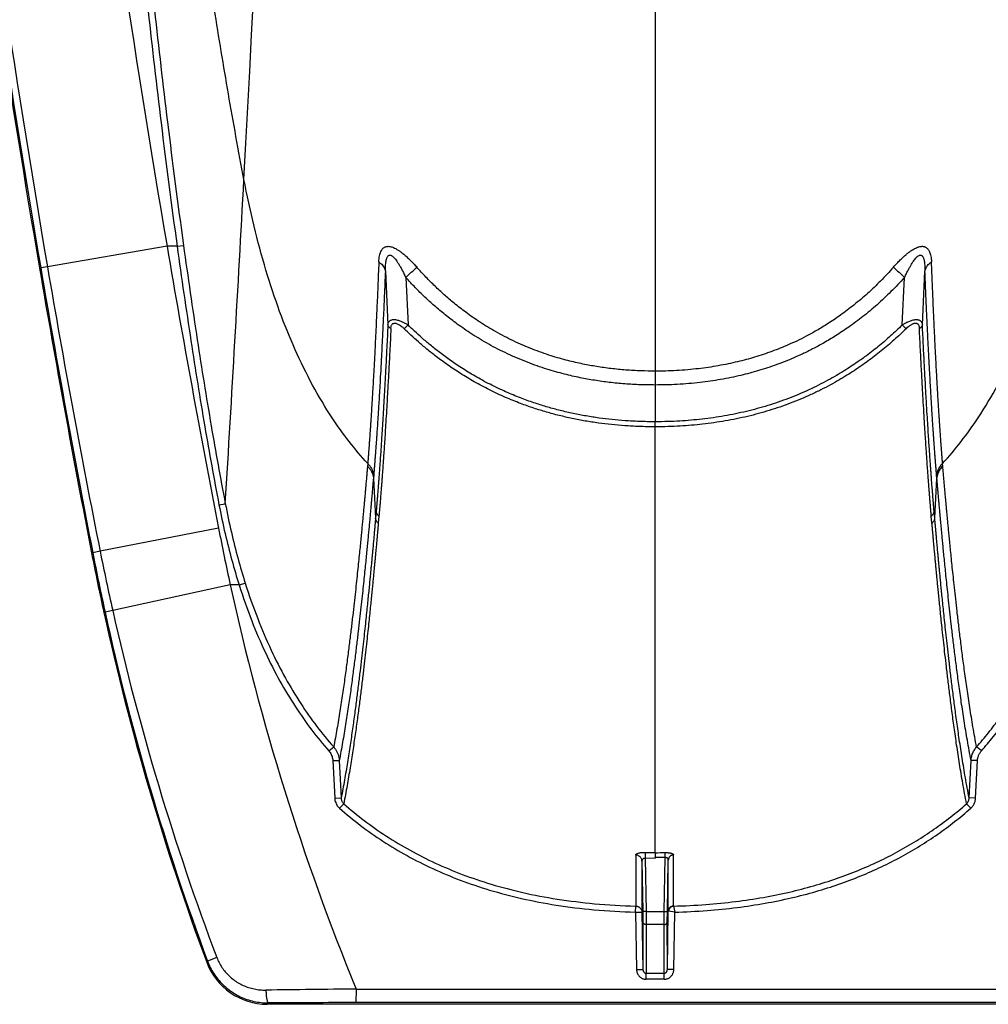
# Model space of a CAD drawing. Units: inches. Extents: x 0 to 528, y 0 to 408.
# Drawn here: x 225 to 230, y 250 to 254 of the extents above; entities that cross this region are included whole.
import ezdxf

# ---------------------------------------------------------------- set-up
doc = ezdxf.new("R2010")
doc.units = ezdxf.units.IN
doc.header["$LTSCALE"] = 48
doc.header["$MEASUREMENT"] = 0

msp = doc.modelspace()

# ---------------------------------------------------------------- linework, layer by layer
at = {"color": 7, "linetype": 'Continuous'}
for p, q in [((228.133, 266.6424), (228.133, 252.8312)), ((225.8323, 253.4197), (225.2685, 253.3232)), ((225.8799, 253.4198), (225.8323, 253.4197)), ((225.8799, 253.4197), (225.91, 253.4239)), ((225.237, 253.3178), (225.2312, 253.3168)), ((225.2685, 253.3232), (225.237, 253.3178)), ((226.8614, 253.303), (226.8734, 253.0498)), ((229.3926, 253.0498), (229.4047, 253.303)), ((226.9574, 253.2732), (226.9682, 253.0491)), ((229.2979, 253.0491), (229.3087, 253.2732)), ((229.3156, 253.031), (229.2979, 253.0491)), ((228.133, 252.8312), (228.133, 252.7658)), ((228.133, 252.7658), (228.133, 252.5926)), ((228.133, 252.5694), (228.133, 252.5926)), ((228.133, 252.5694), (228.133, 252.5687)), ((228.133, 251.693), (228.133, 252.5687)), ((226.7782, 252.3953), (226.7772, 252.3834)), ((229.4889, 252.3834), (229.4879, 252.3953)), ((226.8063, 252.3393), (226.8052, 252.3272)), ((226.8052, 252.3272), (226.8151, 252.1375)), ((229.4509, 252.1375), (229.4609, 252.3272)), ((229.4609, 252.3272), (229.4598, 252.3393)), ((226.0772, 252.2013), (226.107, 252.2063)), ((226.8181, 252.1702), (226.8151, 252.1375)), ((226.8312, 252.1478), (226.8282, 252.115)), ((229.4378, 252.115), (229.4348, 252.1478)), ((229.4509, 252.1375), (229.448, 252.1702)), ((226.0753, 252.0903), (225.517, 251.9818)), ((225.4823, 251.9751), (225.4767, 251.974)), ((225.517, 251.9818), (225.4823, 251.9751)), ((226.1304, 251.8235), (225.5763, 251.7022)), ((226.172, 251.8235), (226.1304, 251.8235)), ((226.172, 251.8235), (226.2009, 251.8317)), ((225.5403, 251.6943), (225.5347, 251.6931)), ((225.5763, 251.7022), (225.5403, 251.6943)), ((228.133, 250.5623), (228.133, 251.693)), ((226.5954, 251.0406), (226.6178, 251.0595)), ((229.6706, 251.0406), (229.6482, 251.0595)), ((226.6137, 250.9955), (226.6441, 250.996)), ((226.6137, 250.9955), (226.6226, 250.8186)), ((226.6441, 250.996), (226.653, 250.8191)), ((229.6131, 250.8191), (229.622, 250.996)), ((229.6524, 250.9955), (229.622, 250.996)), ((229.6435, 250.8186), (229.6524, 250.9955)), ((226.6226, 250.8186), (226.653, 250.8191)), ((226.6454, 250.7707), (226.6651, 250.7922)), ((229.6206, 250.7707), (229.601, 250.7922)), ((229.6435, 250.8186), (229.6131, 250.8191)), ((228.0413, 250.5502), (228.0413, 250.3094)), ((228.0864, 250.5627), (228.086, 250.5345)), ((228.133, 250.5623), (228.133, 250.5617)), ((228.133, 250.5617), (228.133, 250.5611)), ((228.133, 250.5615), (228.133, 250.5569)), ((228.133, 250.5569), (228.133, 250.5555)), ((228.133, 250.5555), (228.133, 250.5372)), ((228.1802, 250.5381), (228.1798, 250.5616)), ((228.22, 250.3096), (228.2199, 250.5505)), ((228.071, 250.5215), (228.0709, 250.2803)), ((228.071, 250.5215), (228.0751, 250.2836)), ((228.086, 250.5346), (228.0903, 250.2834)), ((228.133, 250.5341), (228.086, 250.5346)), ((228.1802, 250.5382), (228.133, 250.5378)), ((228.133, 250.5341), (228.133, 250.5378)), ((228.1758, 250.2834), (228.1802, 250.5382)), ((228.191, 250.2836), (228.1952, 250.5266)), ((228.1952, 250.2853), (228.1952, 250.5266)), ((228.0404, 250.2808), (228.0413, 250.3094)), ((228.0404, 250.2808), (228.0709, 250.2803)), ((228.0404, 250.2808), (228.0451, 250.0107)), ((228.0709, 250.2803), (228.0756, 250.0101)), ((228.0903, 250.2834), (228.0751, 250.2836)), ((228.0751, 250.2836), (228.0757, 250.2365)), ((228.0903, 250.2834), (228.0909, 250.2221)), ((228.0903, 250.2834), (228.1758, 250.2834)), ((228.1751, 250.2221), (228.1758, 250.2834)), ((228.1758, 250.2834), (228.191, 250.2836)), ((228.1904, 250.2365), (228.191, 250.2836)), ((228.1905, 250.0101), (228.1952, 250.2853)), ((228.2256, 250.2808), (228.1963, 250.2852)), ((228.2202, 250.3093), (228.2256, 250.2808)), ((228.2209, 250.0107), (228.2256, 250.2809)), ((228.0757, 250.2365), (228.0756, 250.0101)), ((228.1905, 250.0101), (228.1904, 250.2365)), ((228.0909, 250.2221), (228.0909, 249.9929)), ((228.1751, 250.2221), (228.0909, 250.2221)), ((228.1752, 249.9929), (228.1751, 250.2221)), ((226.0231, 250.0503), (226.0194, 250.0448)), ((226.0674, 250.0665), (226.0231, 250.0503)), ((228.0451, 250.0107), (228.0756, 250.0101)), ((228.0909, 249.9642), (228.0909, 249.9929)), ((228.0909, 249.9929), (228.1752, 249.9929)), ((228.1752, 249.9642), (228.1752, 249.9929)), ((228.2209, 250.0107), (228.1905, 250.0101)), ((228.1752, 249.9642), (228.0909, 249.9642)), ((226.7235, 249.9179), (226.723, 249.8542)), ((226.7235, 249.9179), (281.6465, 249.9179)), ((226.3096, 249.8531), (226.305, 249.8464)), ((281.6465, 249.8542), (226.723, 249.8542)), ((282.6276, 249.8464), (226.305, 249.8464))]:
    msp.add_line(p, q, dxfattribs=at)
for centre, radius, start, end in [((-11.6287, 266.6424), 238.1736, 356.893494, 359.516284), ((285.3402, 263.6103), 60.3742, 184.323487, 189.717434), ((285.3402, 263.6103), 60.9781, 184.456902, 189.717434), ((285.3402, 263.6103), 60.9461, 184.433038, 189.717434), ((285.3402, 263.6103), 60.984, 185.097067, 189.717434), ((-11.6397, 266.643), 238.1846, 356.525085, 356.893496), ((285.3402, 263.6103), 60.3742, 189.717434, 191), ((285.3402, 263.6103), 60.984, 189.717434, 191), ((285.6992, 263.6718), 61.3424, 189.717521, 190.992473), ((274.546, 261.7592), 49.9944, 189.71451, 191.27801), ((214.694, 266.7641), 18.2317, 312.27142, 312.49424), ((241.9674, 267.1973), 18.8181, 227.50942, 227.7253), ((229.1208, 250.9211), 3.0269, 135.3284, 135.8087), ((237.4494, 254.3012), 11.587, 191, 192.34724), ((237.4494, 254.3012), 12.1968, 191, 192.34724), ((237.464, 254.3025), 12.2056, 190.99271, 192.33835), ((236.9461, 254.2592), 11.6537, 191.26955, 192.67476), ((237.4494, 254.3012), 11.587, 192.34724, 202.2283), ((237.4494, 254.3012), 12.1968, 192.34724, 200.42497), ((237.4512, 254.2997), 12.1925, 192.33835, 200.39693), ((237.4157, 254.3653), 12.1352, 192.67697, 200.7473), ((228.1341, 253.8266), 3.2643, 269.1652, 269.9818), ((228.1333, 253.7265), 3.1653, 269.9957, 270.8407), ((226.3049, 250.1511), 0.3047, 200.4199, 270.0051), ((228.1996, 100.3754), 149.5501, 90.56559, 90.728402), ((226.6894, 184.9864), 64.8678, 89.970271, 90.335444)]:
    msp.add_arc(centre, radius, start, end, dxfattribs=at)
for points, start_tangent, end_tangent in [([(230.0172, 253.5458), (230.0094, 253.6585), (230.0009, 253.7802), (229.9919, 253.911), (229.9823, 254.0517), (229.9721, 254.2037), (229.9612, 254.3679), (229.9496, 254.5461), (229.9372, 254.7401), (229.9239, 254.952), (229.9096, 255.1849), (229.8943, 255.4418), (229.8779, 255.7267), (229.8603, 256.0449), (229.8412, 256.4023), (229.8206, 256.8079), (229.7984, 257.2703), (229.7744, 257.8012), (229.7488, 258.4153), (229.7222, 259.1135), (229.6956, 259.8948), (229.6696, 260.7658), (229.6451, 261.7364), (229.6231, 262.8156), (229.5947, 265.0816)], (-0.607552, 8.636557), (-0.105693, 8.657255)), ([(226.1949, 253.7353), (226.1216, 254.1381), (226.0555, 254.5382), (225.9384, 255.3298), (225.8366, 256.1093), (225.7474, 256.8763), (225.6698, 257.6307), (225.6037, 258.3725), (225.5502, 259.1019), (225.538, 259.3007)], (-0.877104, 4.550269), (-0.271583, 4.626068)), ([(225.4503, 258.8481), (225.4564, 258.6161), (225.464, 258.3748), (225.4731, 258.1327), (225.483, 257.8998), (225.4937, 257.6733), (225.5065, 257.4278), (225.5216, 257.1625), (225.5395, 256.8739), (225.5609, 256.5597), (225.586, 256.2189), (225.6159, 255.848), (225.6511, 255.445), (225.693, 255.0075), (225.7432, 254.5286), (225.8043, 254.0015), (225.8799, 253.4198)], (0.1046, -4.501232), (0.617689, -4.459876)), ([(225.4808, 258.8488), (225.4868, 258.617), (225.4945, 258.3758), (225.5035, 258.1339), (225.5134, 257.9011), (225.5241, 257.6748), (225.5369, 257.4295), (225.552, 257.1643), (225.57, 256.8759), (225.5913, 256.5618), (225.6164, 256.2213), (225.6462, 255.8506), (225.6815, 255.4478), (225.7233, 255.0105), (225.7734, 254.532), (225.8345, 254.0051), (225.91, 253.4239)], (0.104509, -4.498358), (0.617203, -4.45704)), ([(226.7782, 252.3953), (226.691, 252.4992), (226.6105, 252.6117), (226.5186, 252.7653), (226.4363, 252.9323), (226.3632, 253.1129), (226.2988, 253.3069), (226.2428, 253.5144), (226.1949, 253.7353)], (-0.823004, 0.904072), (-0.231402, 1.200472)), ([(229.4879, 252.3953), (229.5751, 252.4992), (229.6555, 252.6117), (229.7475, 252.7653), (229.8297, 252.9323), (229.9029, 253.1129), (229.9673, 253.3069), (230.0201, 253.5012)], (0.689702, 0.757639), (0.244427, 0.994968)), ([(225.8799, 253.4198), (225.9449, 252.9739), (226.0104, 252.5693), (226.0772, 252.2013)], (0.14005, -1.010585), (0.193657, -1.001695)), ([(225.91, 253.4239), (225.975, 252.9782), (226.0403, 252.5739), (226.107, 252.2063)], (0.139842, -1.009878), (0.193336, -1.001015)), ([(226.8305, 253.3459), (226.8316, 253.3612), (226.8337, 253.3746), (226.8367, 253.3861), (226.8404, 253.3957), (226.8448, 253.4034), (226.8497, 253.4095), (226.8551, 253.4139), (226.8607, 253.4169)], (0.002628, 0.066975), (0.061955, 0.025575)), ([(226.8607, 253.4169), (226.8661, 253.4186), (226.8718, 253.4194), (226.8778, 253.4194), (226.8843, 253.4185), (226.8917, 253.4166), (226.9001, 253.4134)], (0.031001, 0.012798), (0.030852, -0.013154)), ([(226.9001, 253.4134), (226.9103, 253.4085), (226.9217, 253.4018), (226.9341, 253.3932), (226.9477, 253.3825), (226.9625, 253.3696), (226.9781, 253.3547), (226.994, 253.3384), (227.0098, 253.321)], (0.10981, -0.04681), (0.079102, -0.089399)), ([(229.2563, 253.321), (229.273, 253.3393), (229.2884, 253.3551), (229.3026, 253.3686), (229.3156, 253.3801), (229.3275, 253.3898), (229.3386, 253.3979), (229.3487, 253.4045), (229.3578, 253.4096), (229.366, 253.4134)], (0.079084, 0.089379), (0.109784, 0.046801)), ([(229.366, 253.4134), (229.3734, 253.4163), (229.3799, 253.4181), (229.3857, 253.4191), (229.391, 253.4195), (229.396, 253.4193), (229.4007, 253.4184), (229.4054, 253.4169)], (0.03086, 0.013154), (0.031007, -0.012806)), ([(229.4054, 253.4169), (229.4099, 253.4146), (229.4144, 253.4112), (229.4189, 253.4066), (229.4231, 253.4006), (229.4268, 253.3932), (229.43, 253.3841), (229.4326, 253.3732), (229.4345, 253.3605), (229.4356, 253.3458)], (0.061999, -0.025624), (0.002636, -0.067034)), ([(226.8305, 253.3459), (226.8258, 253.2295), (226.8213, 253.127), (226.8173, 253.0384), (226.8136, 252.9622), (226.8102, 252.8966), (226.8072, 252.8396), (226.8045, 252.7902), (226.8021, 252.7474), (226.7998, 252.7098), (226.7978, 252.6762), (226.7959, 252.6456), (226.7942, 252.6187), (226.7927, 252.5954), (226.7913, 252.575), (226.7901, 252.557), (226.789, 252.5408), (226.788, 252.5263), (226.787, 252.5132), (226.7862, 252.5014), (226.7854, 252.4906), (226.7847, 252.4809), (226.7841, 252.4722), (226.7835, 252.4643), (226.7829, 252.4571), (226.7824, 252.4505), (226.782, 252.4446), (226.7816, 252.4391), (226.7812, 252.4342), (226.7808, 252.4298), (226.7805, 252.4259), (226.7803, 252.4224), (226.78, 252.4193), (226.7798, 252.4165), (226.7796, 252.4138), (226.7794, 252.4111), (226.7792, 252.4085), (226.779, 252.4058), (226.7787, 252.4031), (226.7785, 252.4005), (226.7783, 252.3978), (226.7782, 252.3953)], (-0.030943, -0.786275), (-0.042342, -0.785743)), ([(226.8305, 253.3459), (226.8401, 253.3386), (226.8481, 253.3305), (226.8544, 253.3217), (226.8589, 253.3125), (226.8614, 253.303)], (0.037351, -0.024853), (0.007243, -0.044275)), ([(226.8614, 253.303), (226.8616, 253.3188), (226.8624, 253.3326), (226.8637, 253.3445), (226.8654, 253.3543), (226.8676, 253.3622), (226.87, 253.3684), (226.8728, 253.3728), (226.8757, 253.3758)], (-0.000255, 0.062601), (0.049446, 0.038393)), ([(226.8757, 253.3758), (226.8785, 253.3774), (226.8815, 253.3781), (226.8847, 253.378), (226.8882, 253.3769), (226.8922, 253.3747), (226.8967, 253.3713)], (0.015277, 0.011858), (0.014705, -0.01256)), ([(226.8967, 253.3713), (226.9023, 253.366), (226.9085, 253.3588), (226.9153, 253.3496), (226.9228, 253.3382), (226.931, 253.3245), (226.9397, 253.3088), (226.9486, 253.2915), (226.9574, 253.2732)], (0.072874, -0.062227), (0.040785, -0.086715)), ([(229.3087, 253.2732), (229.318, 253.2925), (229.3266, 253.3092), (229.3345, 253.3236), (229.3417, 253.3357), (229.3483, 253.346), (229.3544, 253.3546), (229.3599, 253.3617), (229.3649, 253.3672), (229.3693, 253.3713)], (0.040788, 0.086718), (0.072876, 0.062231)), ([(229.3693, 253.3713), (229.3734, 253.3744), (229.3769, 253.3764), (229.38, 253.3776), (229.3828, 253.3781), (229.3854, 253.378), (229.388, 253.3773), (229.3904, 253.3758)], (0.014717, 0.012564), (0.015288, -0.011863)), ([(229.3904, 253.3758), (229.3927, 253.3735), (229.3951, 253.3701), (229.3973, 253.3655), (229.3994, 253.3594), (229.4012, 253.3517), (229.4027, 253.3424), (229.4038, 253.3312), (229.4045, 253.3181), (229.4047, 253.303)], (0.049458, -0.03839), (-0.000254, -0.062609)), ([(229.4047, 253.303), (229.4066, 253.3109), (229.41, 253.3187), (229.4146, 253.3262), (229.4205, 253.3332), (229.4275, 253.3398), (229.4356, 253.3459)], (0.007245, 0.044292), (0.037364, 0.024864)), ([(229.4879, 252.3953), (229.4878, 252.3969), (229.4877, 252.3986), (229.4876, 252.4004), (229.4874, 252.4021), (229.4873, 252.4038), (229.4871, 252.4056), (229.487, 252.4073), (229.4868, 252.409), (229.4867, 252.4108), (229.4866, 252.4125), (229.4864, 252.4144), (229.4863, 252.4164), (229.4861, 252.4186), (229.4859, 252.4212), (229.4857, 252.424), (229.4854, 252.4269), (229.4852, 252.43), (229.4849, 252.4334), (229.4847, 252.4371), (229.4844, 252.4411), (229.484, 252.4457), (229.4836, 252.4507), (229.4832, 252.4563), (229.4828, 252.4622), (229.4823, 252.4686), (229.4818, 252.4755), (229.4812, 252.4828), (229.4806, 252.4908), (229.48, 252.4995), (229.4793, 252.5089), (229.4786, 252.5193), (229.4778, 252.5307), (229.4769, 252.5432), (229.476, 252.5572), (229.4749, 252.573), (229.4737, 252.591), (229.4723, 252.6116), (229.4709, 252.6345), (229.4693, 252.6597), (229.4676, 252.6871), (229.4658, 252.7166), (229.464, 252.7484), (229.4619, 252.7842), (229.4596, 252.8256), (229.4571, 252.873), (229.4542, 252.9274), (229.4511, 252.9906), (229.4476, 253.0644), (229.4438, 253.1489), (229.4398, 253.2422), (229.4356, 253.3458)], (-0.042345, 0.785696), (-0.030933, 0.786228)), ([(226.8614, 253.303), (226.8564, 253.185), (226.8518, 253.0811), (226.8475, 252.9912), (226.8436, 252.914), (226.8401, 252.8475), (226.8369, 252.7896), (226.8341, 252.7395), (226.8315, 252.6961), (226.8292, 252.658), (226.827, 252.6239), (226.825, 252.593), (226.8232, 252.5657), (226.8216, 252.5421), (226.8202, 252.5214), (226.8189, 252.5031), (226.8177, 252.4868), (226.8166, 252.4721), (226.8157, 252.4588), (226.8148, 252.4468), (226.8139, 252.4359), (226.8132, 252.4261), (226.8125, 252.4173), (226.8119, 252.4093), (226.8113, 252.402), (226.8108, 252.3953), (226.8103, 252.3893), (226.8099, 252.3838), (226.8095, 252.3788), (226.8091, 252.3744), (226.8088, 252.3704), (226.8085, 252.3669), (226.8083, 252.3638), (226.808, 252.3609), (226.8078, 252.3582), (226.8076, 252.3555), (226.8074, 252.3528), (226.8072, 252.3501), (226.8069, 252.3474), (226.8067, 252.3447), (226.8065, 252.342), (226.8063, 252.3393)], (-0.03247, -0.797165), (-0.068357, -0.794893)), ([(228.133, 252.8312), (228.0659, 252.8324), (227.995, 252.8364), (227.9246, 252.8433), (227.8575, 252.8527), (227.7925, 252.8646), (227.7219, 252.8809), (227.6428, 252.9035), (227.5547, 252.9347), (227.4653, 252.9735), (227.381, 253.0173), (227.3055, 253.0633), (227.2407, 253.1084), (227.1858, 253.1511), (227.1386, 253.1914), (227.0954, 253.2315), (227.0524, 253.2747), (227.0098, 253.321)], (-1.045566, -0.000001), (-0.692893, 0.783012)), ([(229.2563, 253.321), (229.1954, 253.2559), (229.1333, 253.1967), (229.0698, 253.1427), (229.007, 253.0951), (228.9478, 253.0551), (228.8939, 253.0224), (228.8448, 252.9955), (228.8001, 252.9732), (228.7598, 252.9548), (228.722, 252.939), (228.6834, 252.9241), (228.6428, 252.9099), (228.6018, 252.8969), (228.562, 252.8856), (228.522, 252.8753), (228.4774, 252.8654), (228.4304, 252.8564), (228.3834, 252.8488), (228.3371, 252.8428), (228.2864, 252.8376), (228.2335, 252.8339), (228.182, 252.8318), (228.133, 252.8312)], (-0.692936, -0.783078), (-1.045644, 0.000001)), ([(229.4598, 252.3393), (229.4597, 252.3411), (229.4595, 252.3428), (229.4594, 252.3446), (229.4592, 252.3464), (229.4591, 252.3481), (229.4589, 252.3498), (229.4588, 252.3516), (229.4587, 252.3533), (229.4585, 252.3551), (229.4584, 252.3569), (229.4582, 252.3587), (229.458, 252.3608), (229.4579, 252.3631), (229.4576, 252.3657), (229.4574, 252.3685), (229.4572, 252.3714), (229.4569, 252.3746), (229.4566, 252.378), (229.4563, 252.3817), (229.456, 252.3858), (229.4557, 252.3904), (229.4552, 252.3955), (229.4548, 252.4012), (229.4543, 252.4072), (229.4538, 252.4136), (229.4533, 252.4206), (229.4527, 252.428), (229.4521, 252.4361), (229.4514, 252.4449), (229.4507, 252.4544), (229.45, 252.4649), (229.4491, 252.4765), (229.4482, 252.4892), (229.4472, 252.5034), (229.4461, 252.5193), (229.4448, 252.5376), (229.4434, 252.5584), (229.4418, 252.5817), (229.4401, 252.6073), (229.4384, 252.635), (229.4365, 252.6649), (229.4345, 252.6971), (229.4324, 252.7335), (229.4299, 252.7754), (229.4273, 252.8235), (229.4243, 252.8787), (229.421, 252.9428), (229.4173, 253.0176), (229.4133, 253.1033), (229.4091, 253.198), (229.4047, 253.303)], (-0.068366, 0.794892), (-0.032466, 0.797165)), ([(228.133, 252.7658), (228.0636, 252.767), (227.9901, 252.7711), (227.9169, 252.7782), (227.8472, 252.7879), (227.7794, 252.8002), (227.7058, 252.817), (227.6231, 252.8405), (227.5308, 252.8728), (227.437, 252.9129), (227.3484, 252.9583), (227.2689, 253.0061), (227.2006, 253.0529), (227.1428, 253.0971), (227.0931, 253.1389), (227.0476, 253.1804), (227.0022, 253.2253), (226.9574, 253.2732)], (-1.091737, -0.000002), (-0.729677, 0.812072)), ([(229.3087, 253.2732), (229.2446, 253.2058), (229.1792, 253.1443), (229.1123, 253.0883), (229.0461, 253.039), (228.9837, 252.9975), (228.927, 252.9636), (228.8754, 252.9357), (228.8284, 252.9126), (228.7861, 252.8936), (228.7464, 252.8771), (228.7059, 252.8618), (228.6634, 252.847), (228.6205, 252.8336), (228.579, 252.8219), (228.5371, 252.8113), (228.4906, 252.801), (228.4417, 252.7917), (228.3928, 252.7839), (228.3446, 252.7777), (228.2919, 252.7724), (228.2371, 252.7686), (228.1837, 252.7664), (228.133, 252.7658)], (-0.729713, -0.812102), (-1.091783, 0.000002)), ([(226.8734, 253.0498), (226.8753, 253.058), (226.8787, 253.0644), (226.8833, 253.0691), (226.8888, 253.0721), (226.8951, 253.0738), (226.902, 253.0744), (226.9098, 253.0738), (226.9187, 253.0721), (226.929, 253.069), (226.9408, 253.0642), (226.9539, 253.0576), (226.9682, 253.0491)], (0.009603, 0.093464), (0.079213, -0.050528)), ([(226.8876, 253.0321), (226.8886, 253.0406), (226.8907, 253.0472), (226.8937, 253.0519), (226.8974, 253.055), (226.9015, 253.0568), (226.9061, 253.0573), (226.9112, 253.0567), (226.9172, 253.0549), (226.924, 253.0516), (226.932, 253.0466), (226.9408, 253.0398), (226.9504, 253.031)], (0.003511, 0.072287), (0.051688, -0.050656)), ([(229.2979, 253.0491), (229.3089, 253.0557), (229.3192, 253.0613), (229.3287, 253.0657), (229.3373, 253.069), (229.3451, 253.0715), (229.352, 253.0731), (229.3583, 253.0741), (229.3639, 253.0744), (229.3691, 253.0741), (229.3739, 253.0732), (229.3784, 253.0716), (229.3825, 253.0693), (229.3861, 253.066), (229.3891, 253.0618), (229.3913, 253.0564), (229.3926, 253.0498)], (0.07924, 0.050575), (0.009597, -0.093513)), ([(229.3156, 253.031), (229.3231, 253.0379), (229.33, 253.0436), (229.3364, 253.0482), (229.3422, 253.0517), (229.3474, 253.0542), (229.352, 253.056), (229.3562, 253.057), (229.3599, 253.0573), (229.3634, 253.057), (229.3666, 253.0561), (229.3695, 253.0545), (229.3722, 253.0521), (229.3745, 253.0488), (229.3764, 253.0444), (229.3778, 253.0389), (229.3785, 253.0321)], (0.051714, 0.050687), (0.003506, -0.072327)), ([(226.8734, 253.0498), (226.8681, 252.942), (226.8633, 252.8476), (226.8589, 252.7668), (226.8549, 252.6973), (226.8514, 252.6372), (226.8482, 252.5848), (226.8453, 252.539), (226.8427, 252.4987), (226.8404, 252.4631), (226.8382, 252.4315), (226.8362, 252.4033), (226.8344, 252.378), (226.8328, 252.3554), (226.8313, 252.335), (226.8299, 252.3166), (226.8286, 252.3), (226.8275, 252.2849), (226.8264, 252.2712), (226.8254, 252.2588), (226.8245, 252.2475), (226.8237, 252.2371), (226.8229, 252.2275), (226.8222, 252.2188), (226.8215, 252.2107), (226.8209, 252.2034), (226.8203, 252.1966), (226.8198, 252.1904), (226.8193, 252.1847), (226.8189, 252.1794), (226.8185, 252.1745), (226.8181, 252.1702)], (-0.034926, -0.727532), (-0.064184, -0.725537)), ([(226.8876, 253.0321), (226.8822, 252.9238), (226.8772, 252.8288), (226.8727, 252.7476), (226.8687, 252.6778), (226.8652, 252.6173), (226.8619, 252.5647), (226.859, 252.5186), (226.8563, 252.4781), (226.8539, 252.4422), (226.8517, 252.4105), (226.8497, 252.3821), (226.8479, 252.3567), (226.8462, 252.3339), (226.8447, 252.3135), (226.8433, 252.295), (226.842, 252.2783), (226.8408, 252.2631), (226.8397, 252.2494), (226.8387, 252.2369), (226.8378, 252.2255), (226.837, 252.2151), (226.8362, 252.2055), (226.8354, 252.1967), (226.8348, 252.1886), (226.8341, 252.1812), (226.8336, 252.1744), (226.833, 252.1682), (226.8325, 252.1624), (226.8321, 252.1571), (226.8316, 252.1522), (226.8312, 252.1478)], (-0.035478, -0.731448), (-0.071529, -0.728807)), ([(226.8876, 253.0321), (226.8822, 253.0357), (226.8779, 253.04), (226.875, 253.0447), (226.8734, 253.0498)], (-0.016931, 0.00927), (-0.002959, 0.019075)), ([(228.133, 252.5687), (228.0569, 252.5701), (227.9896, 252.5737), (227.9272, 252.5791), (227.866, 252.5865), (227.8039, 252.5961), (227.7417, 252.608), (227.6803, 252.6221), (227.6206, 252.6382), (227.5613, 252.6566), (227.4985, 252.6789), (227.4281, 252.7075), (227.3527, 252.7426), (227.2804, 252.7811), (227.2142, 252.821), (227.1548, 252.8607), (227.1025, 252.899), (227.057, 252.9351), (227.0171, 252.9691), (226.9818, 253.001), (226.9504, 253.031)], (-1.077401, 0), (-0.769452, 0.754147)), ([(228.133, 252.5926), (228.0577, 252.594), (227.9913, 252.5976), (227.9297, 252.6029), (227.8693, 252.6102), (227.808, 252.6197), (227.7467, 252.6315), (227.6861, 252.6455), (227.6274, 252.6614), (227.5689, 252.6796), (227.507, 252.7016), (227.4378, 252.7298), (227.3637, 252.7645), (227.2926, 252.8025), (227.2274, 252.8418), (227.169, 252.881), (227.1177, 252.9188), (227.073, 252.9545), (227.0337, 252.988), (226.999, 253.0195), (226.9682, 253.0491)], (-1.061752, 0), (-0.756864, 0.744631)), ([(229.2979, 253.0491), (229.2708, 253.023), (229.2426, 252.9971), (229.2135, 252.9716), (229.1833, 252.9464), (229.1523, 252.9218), (229.1206, 252.898), (229.0891, 252.8755), (229.0573, 252.8539), (229.0236, 252.8324), (228.9871, 252.8104), (228.9472, 252.7879), (228.9035, 252.765), (228.8569, 252.7426), (228.8093, 252.7216), (228.7615, 252.7025), (228.7132, 252.685), (228.6641, 252.669), (228.6141, 252.6544), (228.5632, 252.6414), (228.5116, 252.6299), (228.4594, 252.62), (228.4069, 252.6116), (228.3543, 252.6049), (228.3021, 252.5997), (228.249, 252.5959), (228.1932, 252.5935), (228.133, 252.5926)], (-0.756882, -0.744662), (-1.061787, 0)), ([(229.3156, 253.031), (229.2881, 253.0046), (229.2595, 252.9784), (229.2298, 252.9524), (229.1991, 252.927), (229.1675, 252.902), (229.1353, 252.8779), (229.1033, 252.8551), (229.0709, 252.8333), (229.0367, 252.8114), (228.9995, 252.7891), (228.959, 252.7663), (228.9145, 252.7432), (228.8671, 252.7204), (228.8187, 252.6992), (228.7701, 252.6798), (228.7211, 252.6621), (228.6712, 252.6459), (228.6204, 252.6312), (228.5688, 252.618), (228.5164, 252.6064), (228.4635, 252.5963), (228.4103, 252.5879), (228.357, 252.5811), (228.3041, 252.5758), (228.2503, 252.572), (228.1939, 252.5695), (228.133, 252.5687)], (-0.769474, -0.75417), (-1.077433, 0)), ([(229.3926, 253.0498), (229.3918, 253.0464), (229.3903, 253.0431), (229.3881, 253.04), (229.3854, 253.037), (229.3822, 253.0344), (229.3785, 253.0321)], (-0.002962, -0.019098), (-0.016952, -0.009281)), ([(229.4348, 252.1478), (229.4346, 252.1504), (229.4344, 252.153), (229.4341, 252.1556), (229.4339, 252.1581), (229.4337, 252.1606), (229.4335, 252.1632), (229.4332, 252.166), (229.433, 252.1691), (229.4327, 252.1724), (229.4324, 252.176), (229.432, 252.18), (229.4317, 252.1842), (229.4313, 252.1889), (229.4309, 252.194), (229.4304, 252.1994), (229.4299, 252.2054), (229.4294, 252.2118), (229.4288, 252.2188), (229.4282, 252.2265), (229.4275, 252.2349), (229.4268, 252.2442), (229.4259, 252.2545), (229.425, 252.2658), (229.4241, 252.2782), (229.423, 252.2919), (229.4219, 252.3072), (229.4206, 252.3241), (229.4192, 252.343), (229.4176, 252.3642), (229.4159, 252.388), (229.414, 252.4148), (229.4119, 252.4454), (229.4096, 252.4803), (229.407, 252.5204), (229.404, 252.5669), (229.4007, 252.6211), (229.3969, 252.6848), (229.3927, 252.7588), (229.3882, 252.8411), (229.3835, 252.932), (229.3785, 253.0321)], (-0.071525, 0.728815), (-0.03548, 0.731456)), ([(229.448, 252.1702), (229.4478, 252.1727), (229.4475, 252.1753), (229.4473, 252.1778), (229.4471, 252.1804), (229.4469, 252.1829), (229.4467, 252.1855), (229.4464, 252.1883), (229.4462, 252.1913), (229.4459, 252.1946), (229.4456, 252.1982), (229.4453, 252.2021), (229.4449, 252.2064), (229.4445, 252.2111), (229.4441, 252.2161), (229.4437, 252.2215), (229.4432, 252.2274), (229.4427, 252.2338), (229.4421, 252.2408), (229.4415, 252.2484), (229.4408, 252.2568), (229.4401, 252.266), (229.4393, 252.2763), (229.4384, 252.2875), (229.4374, 252.2999), (229.4364, 252.3136), (229.4352, 252.3287), (229.434, 252.3456), (229.4326, 252.3644), (229.4311, 252.3854), (229.4294, 252.4091), (229.4276, 252.4358), (229.4255, 252.4662), (229.4232, 252.5009), (229.4206, 252.5408), (229.4177, 252.5871), (229.4144, 252.641), (229.4107, 252.7044), (229.4066, 252.778), (229.4022, 252.8598), (229.3975, 252.9502), (229.3926, 253.0498)], (-0.064183, 0.725526), (-0.034926, 0.727522)), ([(226.7772, 252.3834), (226.7766, 252.3762), (226.7759, 252.3684), (226.7752, 252.3598), (226.7743, 252.3503), (226.7734, 252.3399), (226.7724, 252.3286), (226.7713, 252.3161), (226.7701, 252.3024), (226.7688, 252.2872), (226.7673, 252.2701), (226.7655, 252.2508), (226.7636, 252.2292), (226.7614, 252.2053), (226.759, 252.1796), (226.7565, 252.1528), (226.7539, 252.1251), (226.7512, 252.0967), (226.7484, 252.0671), (226.7453, 252.0354), (226.7419, 252.0008), (226.7381, 251.9629), (226.7339, 251.9217), (226.7293, 251.8773), (226.7242, 251.8296), (226.7187, 251.7782), (226.7125, 251.723), (226.7057, 251.6638), (226.6982, 251.6008), (226.69, 251.5338), (226.6809, 251.463), (226.6708, 251.3884), (226.6597, 251.3103), (226.6472, 251.229), (226.6334, 251.1451), (226.6178, 251.0595)], (-0.098107, -1.09803), (-0.207651, -1.08267)), ([(226.7772, 252.3834), (226.7881, 252.3711), (226.7966, 252.3574), (226.8023, 252.3426), (226.8052, 252.3272)], (0.038445, -0.036398), (0.004652, -0.052738)), ([(226.7782, 252.3953), (226.7891, 252.383), (226.7976, 252.3693), (226.8034, 252.3546), (226.8063, 252.3393)], (0.038463, -0.036235), (0.004697, -0.052634)), ([(229.4879, 252.3953), (229.4803, 252.3873), (229.4738, 252.3786), (229.4684, 252.3693), (229.4643, 252.3596), (229.4614, 252.3496), (229.4598, 252.3393)], (-0.038493, -0.036263), (-0.004701, -0.052674)), ([(229.4889, 252.3834), (229.4813, 252.3754), (229.4748, 252.3667), (229.4695, 252.3574), (229.4653, 252.3476), (229.4624, 252.3375), (229.4609, 252.3272)], (-0.038475, -0.036426), (-0.004655, -0.052778)), ([(229.6482, 251.0595), (229.6312, 251.154), (229.6163, 251.2453), (229.6031, 251.3327), (229.5915, 251.4155), (229.5812, 251.4936), (229.572, 251.5669), (229.5637, 251.6353), (229.5563, 251.6987), (229.5497, 251.7572), (229.5438, 251.8109), (229.5386, 251.8604), (229.5338, 251.9057), (229.5296, 251.9472), (229.5257, 251.9851), (229.5223, 252.0199), (229.5192, 252.0517), (229.5164, 252.0807), (229.5138, 252.1073), (229.5115, 252.1317), (229.5094, 252.154), (229.5075, 252.1745), (229.5058, 252.1933), (229.5042, 252.2107), (229.5027, 252.2266), (229.5014, 252.2411), (229.5002, 252.2542), (229.4991, 252.2664), (229.4981, 252.2782), (229.497, 252.2899), (229.496, 252.3018), (229.4949, 252.3137), (229.4939, 252.3256), (229.4928, 252.3376), (229.4918, 252.3497), (229.4907, 252.3619), (229.4897, 252.3734), (229.4889, 252.3834)], (-0.207651, 1.08267), (-0.098215, 1.098019)), ([(226.8052, 252.3272), (226.8046, 252.32), (226.8039, 252.3121), (226.8031, 252.3035), (226.8023, 252.294), (226.8014, 252.2836), (226.8004, 252.2721), (226.7993, 252.2596), (226.7981, 252.2458), (226.7967, 252.2305), (226.7952, 252.2133), (226.7935, 252.1939), (226.7915, 252.1722), (226.7893, 252.1482), (226.7869, 252.1223), (226.7844, 252.0954), (226.7818, 252.0675), (226.7791, 252.039), (226.7762, 252.0091), (226.7731, 251.9773), (226.7697, 251.9425), (226.7658, 251.9043), (226.7616, 251.8628), (226.757, 251.8182), (226.7519, 251.7702), (226.7462, 251.7185), (226.74, 251.6629), (226.7332, 251.6034), (226.7256, 251.5399), (226.7173, 251.4726), (226.7081, 251.4013), (226.6979, 251.3263), (226.6866, 251.2478), (226.674, 251.1661), (226.6599, 251.0818), (226.6441, 250.996)], (-0.095422, -1.104538), (-0.211893, -1.088214)), ([(229.622, 250.996), (229.6046, 251.0908), (229.5895, 251.1825), (229.5762, 251.2704), (229.5644, 251.3536), (229.554, 251.4322), (229.5446, 251.5059), (229.5363, 251.5747), (229.5288, 251.6385), (229.5222, 251.6973), (229.5162, 251.7514), (229.5109, 251.8012), (229.5061, 251.8468), (229.5018, 251.8885), (229.498, 251.9267), (229.4945, 251.9617), (229.4914, 251.9937), (229.4885, 252.0229), (229.486, 252.0497), (229.4837, 252.0741), (229.4815, 252.0967), (229.4796, 252.1173), (229.4779, 252.1362), (229.4763, 252.1537), (229.4748, 252.1697), (229.4735, 252.1842), (229.4723, 252.1974), (229.4712, 252.2097), (229.4701, 252.2215), (229.4691, 252.2333), (229.468, 252.2452), (229.467, 252.2572), (229.4659, 252.2692), (229.4649, 252.2812), (229.4638, 252.2933), (229.4627, 252.3056), (229.4617, 252.3172), (229.4609, 252.3272)], (-0.211893, 1.088215), (-0.095446, 1.104537)), ([(226.0772, 252.2013), (226.1061, 252.0653), (226.1378, 251.9399), (226.172, 251.8235)], (0.061123, -0.316189), (0.097163, -0.307035)), ([(226.107, 252.2063), (226.1356, 252.0714), (226.167, 251.947), (226.2009, 251.8317)], (0.060505, -0.313514), (0.096186, -0.304467)), ([(226.8151, 252.1375), (226.8147, 252.1323), (226.8142, 252.1268), (226.8137, 252.1208), (226.8131, 252.1144), (226.8125, 252.1075), (226.8118, 252.1), (226.8111, 252.0919), (226.8103, 252.0831), (226.8094, 252.0735), (226.8085, 252.0632), (226.8075, 252.052), (226.8064, 252.0398), (226.8052, 252.0267), (226.8039, 252.0125), (226.8025, 251.997), (226.8009, 251.9803), (226.7992, 251.9621), (226.7974, 251.9423), (226.7953, 251.921), (226.7931, 251.8978), (226.7907, 251.8728), (226.7881, 251.8457), (226.7852, 251.8164), (226.782, 251.7847), (226.7786, 251.7503), (226.7747, 251.713), (226.7705, 251.6726), (226.7659, 251.6289), (226.7608, 251.5818), (226.7552, 251.5311), (226.7489, 251.4765), (226.7421, 251.4179), (226.7345, 251.3554), (226.7261, 251.289), (226.7169, 251.2188), (226.7067, 251.1449), (226.6954, 251.0675), (226.6828, 250.9869), (226.6687, 250.9038), (226.653, 250.8191)], (-0.097419, -1.093877), (-0.211195, -1.077707)), ([(226.8282, 252.115), (226.8231, 252.1196), (226.8191, 252.1251), (226.8164, 252.1311), (226.8151, 252.1375)], (-0.017797, 0.013167), (-0.001934, 0.022054)), ([(226.8312, 252.1478), (226.8261, 252.1525), (226.8221, 252.1579), (226.8194, 252.1639), (226.8181, 252.1702)], (-0.017787, 0.013076), (-0.001963, 0.021989)), ([(229.4348, 252.1478), (229.439, 252.1515), (229.4425, 252.1556), (229.4452, 252.1602), (229.4471, 252.1651), (229.448, 252.1702)], (0.017799, 0.013084), (0.001964, 0.022004)), ([(229.4378, 252.115), (229.442, 252.1186), (229.4455, 252.1228), (229.4482, 252.1274), (229.45, 252.1323), (229.4509, 252.1375)], (0.017809, 0.013176), (0.001935, 0.022069)), ([(229.6131, 250.8191), (229.5955, 250.9144), (229.5802, 251.0065), (229.5667, 251.0945), (229.5548, 251.1779), (229.5442, 251.2564), (229.5348, 251.33), (229.5263, 251.3987), (229.5188, 251.4622), (229.5121, 251.5207), (229.5061, 251.5745), (229.5007, 251.6239), (229.4959, 251.6691), (229.4916, 251.7104), (229.4877, 251.7482), (229.4842, 251.7827), (229.4811, 251.8142), (229.4782, 251.843), (229.4757, 251.8694), (229.4733, 251.8935), (229.4712, 251.9156), (229.4693, 251.9358), (229.4676, 251.9544), (229.466, 251.9714), (229.4645, 251.9871), (229.4632, 252.0015), (229.462, 252.0149), (229.4608, 252.0271), (229.4598, 252.0383), (229.4589, 252.0486), (229.458, 252.058), (229.4572, 252.0666), (229.4565, 252.0746), (229.4559, 252.0819), (229.4553, 252.0886), (229.4547, 252.0949), (229.4542, 252.1006), (229.4537, 252.106), (229.4533, 252.111), (229.4529, 252.1157), (229.4525, 252.12), (229.4521, 252.1241), (229.4518, 252.1279), (229.4515, 252.1314), (229.4512, 252.1345), (229.4509, 252.1375)], (-0.211195, 1.077708), (-0.09743, 1.093877)), ([(226.8282, 252.115), (226.8278, 252.1098), (226.8273, 252.1042), (226.8268, 252.0983), (226.8262, 252.0919), (226.8256, 252.0849), (226.8249, 252.0774), (226.8242, 252.0693), (226.8234, 252.0604), (226.8225, 252.0508), (226.8216, 252.0405), (226.8206, 252.0292), (226.8195, 252.0171), (226.8183, 252.0039), (226.817, 251.9896), (226.8155, 251.9741), (226.814, 251.9573), (226.8123, 251.9391), (226.8104, 251.9193), (226.8084, 251.8978), (226.8062, 251.8746), (226.8037, 251.8495), (226.8011, 251.8223), (226.7982, 251.7929), (226.795, 251.761), (226.7915, 251.7265), (226.7877, 251.6891), (226.7835, 251.6486), (226.7788, 251.6047), (226.7737, 251.5575), (226.768, 251.5065), (226.7617, 251.4517), (226.7548, 251.3929), (226.7472, 251.3302), (226.7388, 251.2636), (226.7295, 251.1931), (226.7192, 251.119), (226.7078, 251.0413), (226.6951, 250.9605), (226.681, 250.8771), (226.6651, 250.7922)], (-0.0976, -1.09757), (-0.213429, -1.081034)), ([(229.601, 250.7922), (229.5832, 250.8877), (229.5678, 250.9801), (229.5542, 251.0684), (229.5422, 251.152), (229.5316, 251.2309), (229.5221, 251.3047), (229.5136, 251.3736), (229.506, 251.4374), (229.4992, 251.4961), (229.4932, 251.5501), (229.4878, 251.5997), (229.483, 251.645), (229.4786, 251.6866), (229.4748, 251.7245), (229.4712, 251.7591), (229.4681, 251.7907), (229.4652, 251.8196), (229.4627, 251.8461), (229.4603, 251.8703), (229.4582, 251.8925), (229.4563, 251.9128), (229.4545, 251.9314), (229.4529, 251.9485), (229.4515, 251.9642), (229.4501, 251.9787), (229.4489, 251.9921), (229.4478, 252.0043), (229.4467, 252.0156), (229.4458, 252.0259), (229.4449, 252.0353), (229.4442, 252.044), (229.4434, 252.0519), (229.4428, 252.0592), (229.4422, 252.066), (229.4416, 252.0723), (229.4411, 252.0781), (229.4406, 252.0834), (229.4402, 252.0884), (229.4398, 252.0931), (229.4394, 252.0975), (229.439, 252.1016), (229.4387, 252.1054), (229.4384, 252.1089), (229.4381, 252.112), (229.4378, 252.115)], (-0.213429, 1.081033), (-0.0976, 1.09757)), ([(229.6482, 251.0595), (229.7041, 251.1263), (229.7581, 251.1979), (229.8102, 251.2747), (229.8603, 251.357), (229.9085, 251.4457), (229.9547, 251.5416), (229.9989, 251.6453), (230.0407, 251.7578), (230.08, 251.8801), (230.1165, 252.0137)], (0.586306, 0.665258), (0.215268, 0.860223)), ([(229.6706, 251.0406), (229.7275, 251.1085), (229.7825, 251.1814), (229.8354, 251.2593), (229.8863, 251.3429), (229.9353, 251.4329), (229.9822, 251.5301), (230.0269, 251.6351), (230.0693, 251.7488), (230.109, 251.8725), (230.1459, 252.0073)], (0.594558, 0.673915), (0.218382, 0.871763)), ([(226.172, 251.8235), (226.2316, 251.6543), (226.2958, 251.5042), (226.3644, 251.37), (226.4374, 251.2488), (226.5146, 251.1393), (226.5954, 251.0406)], (0.22337, -0.706319), (0.490086, -0.555515)), ([(226.2009, 251.8317), (226.2597, 251.6644), (226.3231, 251.5161), (226.3907, 251.3837), (226.4626, 251.2643), (226.5384, 251.1566), (226.6178, 251.0595)], (0.220024, -0.696467), (0.482923, -0.547961)), ([(226.6178, 251.0595), (226.6264, 251.0486), (226.6334, 251.0365), (226.6388, 251.0236), (226.6423, 251.01), (226.6441, 250.996)], (0.03865, -0.043048), (0.003156, -0.057766)), ([(229.622, 250.996), (229.623, 251.006), (229.625, 251.0159), (229.628, 251.0255), (229.6318, 251.0347), (229.6365, 251.0436), (229.642, 251.0518), (229.6482, 251.0595)], (0.003158, 0.057791), (0.038665, 0.043067)), ([(226.5954, 251.0406), (226.6014, 251.0329), (226.6063, 251.0243), (226.61, 251.0151), (226.6125, 251.0054), (226.6137, 250.9955)], (0.02712, -0.030737), (0.002067, -0.040939)), ([(229.6524, 250.9955), (229.6531, 251.0026), (229.6545, 251.0096), (229.6565, 251.0164), (229.6592, 251.023), (229.6624, 251.0293), (229.6663, 251.0352), (229.6706, 251.0406)], (0.00207, 0.040954), (0.027128, 0.03075)), ([(226.6226, 250.8186), (226.624, 250.8076), (226.6272, 250.797), (226.6319, 250.7872), (226.6381, 250.7783), (226.6454, 250.7707)], (0.002269, -0.04488), (0.033755, -0.029665)), ([(226.653, 250.8191), (226.6537, 250.8129), (226.6554, 250.807), (226.6579, 250.8014), (226.6611, 250.7965), (226.6651, 250.7922)], (0.000987, -0.024933), (0.018383, -0.016872)), ([(226.6651, 250.7922), (226.7621, 250.7128), (226.8663, 250.6394), (226.9779, 250.5724), (227.0969, 250.5122), (227.224, 250.4589), (227.3609, 250.4125), (227.5093, 250.3735), (227.6706, 250.3426), (227.8469, 250.3208), (228.0413, 250.3094)], (0.923828, -0.812613), (1.229906, -0.03359)), ([(228.2202, 250.3093), (228.3717, 250.3169), (228.5123, 250.3309), (228.6432, 250.3506), (228.7656, 250.3755), (228.8804, 250.4052), (228.9882, 250.4394), (229.09, 250.4777), (229.1862, 250.5201), (229.2775, 250.5665), (229.3644, 250.617), (229.4473, 250.6715), (229.5261, 250.73), (229.601, 250.7922)], (1.233901, 0.031941), (0.92679, 0.815226)), ([(229.601, 250.7922), (229.6039, 250.7952), (229.6064, 250.7985), (229.6086, 250.8022), (229.6104, 250.8061), (229.6118, 250.8103), (229.6127, 250.8147), (229.6131, 250.8191)], (0.018392, 0.016881), (0.000987, 0.024945)), ([(229.6206, 250.7707), (229.626, 250.776), (229.6308, 250.782), (229.6349, 250.7885), (229.6383, 250.7956), (229.6409, 250.803), (229.6426, 250.8107), (229.6435, 250.8186)], (0.033773, 0.02968), (0.002269, 0.044904)), ([(226.6454, 250.7707), (226.7441, 250.69), (226.8501, 250.6154), (226.9636, 250.5473), (227.0845, 250.4862), (227.2136, 250.4321), (227.3524, 250.3851), (227.5028, 250.3456), (227.666, 250.3143), (227.8443, 250.2923), (228.0404, 250.2808)], (0.936925, -0.823402), (1.24686, -0.034047)), ([(228.2256, 250.2809), (228.3779, 250.2886), (228.5193, 250.3029), (228.6512, 250.3229), (228.7747, 250.3482), (228.8905, 250.3783), (228.9996, 250.4129), (229.1025, 250.4518), (229.2, 250.4948), (229.2924, 250.5418), (229.3806, 250.593), (229.4647, 250.6483), (229.5447, 250.7076), (229.6206, 250.7707)], (1.246958, 0.034055), (0.936992, 0.823474)), ([(228.0413, 250.5502), (228.042, 250.5526), (228.0442, 250.5548), (228.0477, 250.5569), (228.0524, 250.5587), (228.058, 250.5602), (228.0644, 250.5613), (228.0714, 250.5621), (228.0788, 250.5626), (228.0865, 250.5627)], (0.00001, 0.040663), (0.040658, -0.000593)), ([(228.071, 250.5214), (228.0703, 250.527), (228.0686, 250.5323), (228.0658, 250.5372), (228.0621, 250.5415), (228.0577, 250.5451), (228.0526, 250.5478), (228.0471, 250.5495), (228.0413, 250.5502)], (-0.000712, 0.037597), (-0.037591, 0.000995)), ([(228.1797, 250.5616), (228.1848, 250.5616), (228.1899, 250.5614), (228.1948, 250.561), (228.1994, 250.5604), (228.2037, 250.5597), (228.2077, 250.5588), (228.2112, 250.5577), (228.2142, 250.5565), (228.2167, 250.5551), (228.2185, 250.5537), (228.2196, 250.5521), (228.2199, 250.5505)], (0.03621, 0.00053), (0.000007, -0.036214)), ([(228.2199, 250.5505), (228.2157, 250.55), (228.2115, 250.5489), (228.2077, 250.5471), (228.2042, 250.5447), (228.2011, 250.5418), (228.1986, 250.5384), (228.1968, 250.5346), (228.1956, 250.5307), (228.1952, 250.5266)], (-0.031367, -0.000785), (-0.000595, -0.031372)), ([(228.086, 250.5345), (228.0834, 250.5345), (228.0809, 250.5341), (228.0786, 250.5333), (228.0764, 250.5321), (228.0746, 250.5306), (228.073, 250.5287), (228.0719, 250.5265), (228.0712, 250.524), (228.071, 250.5214)], (-0.018518, 0.001452), (0.000221, -0.018573)), ([(228.1952, 250.5266), (228.1951, 250.5283), (228.1947, 250.53), (228.194, 250.5315), (228.1931, 250.533), (228.192, 250.5342), (228.1907, 250.5354), (228.1892, 250.5363), (228.1876, 250.5371), (228.1858, 250.5376), (228.184, 250.538), (228.1821, 250.5382), (228.1802, 250.5381)], (0.000198, 0.01766), (-0.017621, -0.001194)), ([(228.0413, 250.3094), (228.0438, 250.3093), (228.0466, 250.3088), (228.0496, 250.3081), (228.0528, 250.3069), (228.0562, 250.3052), (228.0596, 250.3028), (228.063, 250.2997), (228.0661, 250.2957), (228.0687, 250.291), (228.0703, 250.2858), (228.0709, 250.2803)], (0.037922, -0.000975), (0.000698, -0.037928)), ([(228.22, 250.3096), (228.2157, 250.3091), (228.2116, 250.308), (228.2077, 250.3062), (228.2042, 250.3037), (228.2011, 250.3008), (228.1987, 250.2973), (228.1968, 250.2935), (228.1957, 250.2895), (228.1952, 250.2853)], (-0.031626, -0.000769), (-0.000582, -0.03163)), ([(228.1963, 250.2852), (228.1955, 250.2853), (228.1952, 250.2853)], (-0.000858, 0.00004), (-0.000318, 0.000798)), ([(228.2202, 250.3093), (228.2162, 250.3087), (228.2123, 250.3074), (228.2087, 250.3055), (228.2054, 250.303), (228.2025, 250.3001), (228.2001, 250.2968), (228.1982, 250.2931), (228.1969, 250.2892), (228.1963, 250.2852)], (-0.030324, -0.002484), (-0.002458, -0.030326)), ([(228.2202, 250.3093), (228.22, 250.3095), (228.2201, 250.3095)], (-0.000165, 0.000142), (0.000246, 0.000291)), ([(228.0909, 250.2221), (228.087, 250.2226), (228.0834, 250.2241), (228.0803, 250.2263), (228.0778, 250.2293), (228.0763, 250.2328), (228.0757, 250.2365)], (-0.019144, 0.000001), (-0.000362, 0.01914)), ([(228.1751, 250.2221), (228.1781, 250.2224), (228.1809, 250.2232), (228.1835, 250.2246), (228.1858, 250.2263), (228.1877, 250.2285), (228.1891, 250.231), (228.19, 250.2337), (228.1904, 250.2365)], (0.019167, 0.000001), (0.000362, 0.019163)), ([(226.0231, 250.0503), (226.0363, 250.0201), (226.0528, 249.9914), (226.0724, 249.9645), (226.0949, 249.9398), (226.1201, 249.9178), (226.1478, 249.8985), (226.1775, 249.8824), (226.209, 249.8696), (226.2418, 249.8603), (226.2755, 249.8548), (226.3096, 249.8531)], (0.106685, -0.286714), (0.305916, 0.001387)), ([(226.0674, 250.0665), (226.078, 250.0428), (226.0912, 250.0204), (226.1069, 249.9994), (226.1251, 249.9802), (226.1454, 249.963), (226.1677, 249.948), (226.1917, 249.9356), (226.2171, 249.9257), (226.2436, 249.9187), (226.2708, 249.9146), (226.2984, 249.9134)], (0.086354, -0.227961), (0.243748, 0.003128)), ([(228.0451, 250.0107), (228.046, 250.0024), (228.0482, 249.9944), (228.0517, 249.987), (228.0564, 249.9804), (228.0621, 249.9747), (228.0686, 249.9702), (228.0757, 249.9669), (228.0832, 249.9649), (228.0909, 249.9642)], (0.001032, -0.059592), (0.059601, -0.000004)), ([(228.0756, 250.0101), (228.0759, 250.0071), (228.0766, 250.0041), (228.0778, 250.0014), (228.0794, 249.9989), (228.0813, 249.9968), (228.0834, 249.9951), (228.0858, 249.9939), (228.0883, 249.9932), (228.0909, 249.9929)], (0.000326, -0.021013), (0.021015, 0)), ([(228.1752, 249.9642), (228.1809, 249.9646), (228.1867, 249.9658), (228.1922, 249.9676), (228.1975, 249.9702), (228.2024, 249.9735), (228.2069, 249.9774), (228.2109, 249.9819), (228.2143, 249.987), (228.2171, 249.9925), (228.2191, 249.9983), (228.2204, 250.0045), (228.2209, 250.0107)], (0.059634, 0), (0.001033, 0.059625)), ([(228.1752, 249.9929), (228.1771, 249.9931), (228.179, 249.9935), (228.1809, 249.9942), (228.1826, 249.9951), (228.1843, 249.9964), (228.1858, 249.9978), (228.1871, 249.9995), (228.1882, 250.0014), (228.1892, 250.0034), (228.1899, 250.0056), (228.1903, 250.0078), (228.1905, 250.0101)], (0.021027, -0.000001), (0.000326, 0.021024)), ([(226.2984, 249.9134), (226.2989, 249.9017), (226.2996, 249.8904), (226.3007, 249.8802), (226.3021, 249.8712), (226.3038, 249.8638), (226.3056, 249.8582), (226.3076, 249.8546), (226.3096, 249.8531)], (0.00106, -0.051684), (0.050671, -0.010239))]:
    msp.add_spline(points, degree=3, dxfattribs=dict(at, start_tangent=start_tangent, end_tangent=end_tangent))

doc.saveas('drawing.dxf')
